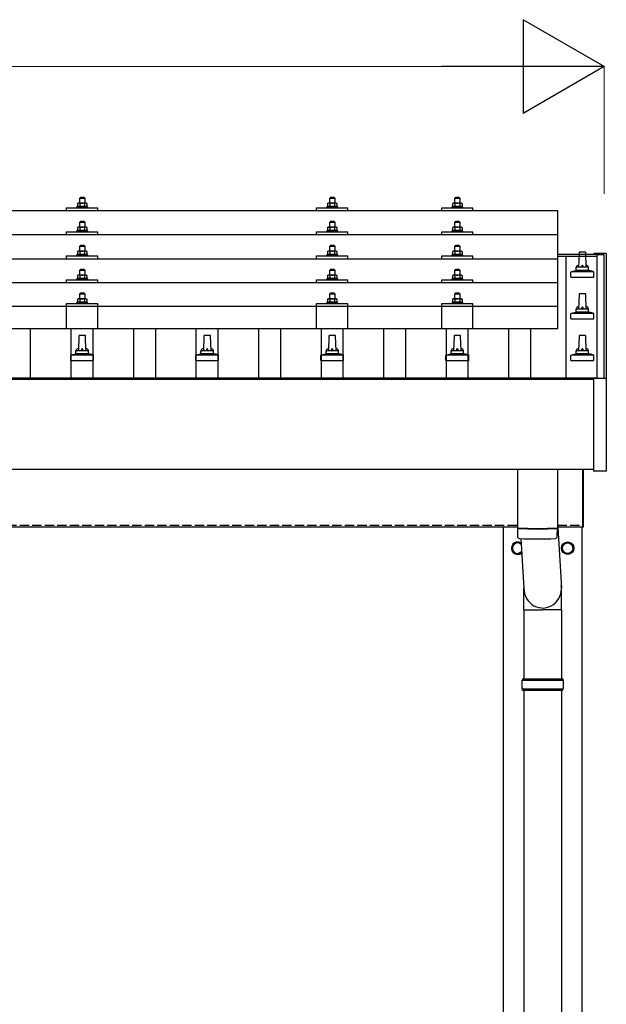
# Model space of a CAD drawing. Units: millimetres. Extents: x 0 to 25230, y 0 to 17820.
# Drawn here: x 5365 to 6303, y 5461 to 7036 of the extents above; entities that cross this region are included whole.
import ezdxf

# ---------------------------------------------------------------- set-up
doc = ezdxf.new("R2010")
doc.units = ezdxf.units.MM
doc.linetypes.add('YHIDDEN_1', pattern=[4, 3, -1])
for name, color, linetype, lineweight in [('YKK_13', 4, 'Continuous', 30), ('YKK_A1', 4, 'Continuous', 30), ('YKK_D', 6, 'Continuous', 13)]:
    doc.layers.add(name, color=color, linetype=linetype, lineweight=lineweight)

msp = doc.modelspace()

# ---------------------------------------------------------------- linework, layer by layer
at = {"layer": 'YKK_13'}
for p, q in [((5458.5, 6742.6), (5457.5, 6742)), ((5458.1, 6742.4), (5457.5, 6742)), ((5457.5, 6742), (5457.5, 6737)), ((5471.5, 6742.6), (5458.5, 6742.6)), ((5461.2, 6742), (5460.6, 6742.4)), ((5462, 6751.6), (5461, 6750.6)), ((5461, 6750.6), (5469, 6750.6)), ((5461, 6742.6), (5461, 6750.6)), ((5461.2, 6742), (5462, 6742.2)), ((5461.2, 6742), (5461.2, 6737)), ((5468, 6751.6), (5462, 6751.6)), ((5463.9, 6742.6), (5465, 6742.6)), ((5465, 6742.6), (5465.8, 6742.6)), ((5467.7, 6742.3), (5468.8, 6742)), ((5468, 6751.6), (5469, 6750.6)), ((5468.8, 6742), (5469.4, 6742.4)), ((5468.8, 6742), (5468.8, 6737)), ((5469, 6750.6), (5469, 6742.6)), ((5471.5, 6742.6), (5472.5, 6742)), ((5471.9, 6742.4), (5472.5, 6742)), ((5472.5, 6742), (5472.5, 6737)), ((5858.5, 6742.6), (5857.5, 6742)), ((5858.1, 6742.3), (5857.5, 6742)), ((5857.5, 6742), (5857.5, 6737)), ((5871.5, 6742.6), (5858.5, 6742.6)), ((5861.2, 6742), (5860.6, 6742.3)), ((5862, 6751.6), (5861, 6750.6)), ((5861, 6750.6), (5869, 6750.6)), ((5861, 6742.6), (5861, 6750.6)), ((5861.2, 6742), (5862, 6742.2)), ((5861.2, 6742), (5861.2, 6737)), ((5868, 6751.6), (5862, 6751.6)), ((5863.9, 6742.5), (5865, 6742.6)), ((5865, 6742.6), (5865.8, 6742.6)), ((5867.7, 6742.3), (5868.8, 6742)), ((5868, 6751.6), (5869, 6750.6)), ((5868.8, 6742), (5869.4, 6742.3)), ((5868.8, 6742), (5868.8, 6737)), ((5869, 6750.6), (5869, 6742.6)), ((5871.5, 6742.6), (5872.5, 6742)), ((5871.9, 6742.3), (5872.5, 6742)), ((5872.5, 6742), (5872.5, 6737)), ((6058.5, 6742.6), (6057.5, 6742)), ((6058.1, 6742.4), (6057.5, 6742)), ((6057.5, 6742), (6057.5, 6737)), ((6071.5, 6742.6), (6058.5, 6742.6)), ((6061.2, 6742), (6060.6, 6742.4)), ((6062, 6751.6), (6061, 6750.6)), ((6061, 6750.6), (6069, 6750.6)), ((6061, 6742.6), (6061, 6750.6)), ((6061.2, 6742), (6062, 6742.2)), ((6061.2, 6742), (6061.2, 6737)), ((6068, 6751.6), (6062, 6751.6)), ((6063.9, 6742.6), (6065, 6742.6)), ((6065, 6742.6), (6065.8, 6742.6)), ((6067.7, 6742.3), (6068.8, 6742)), ((6068, 6751.6), (6069, 6750.6)), ((6068.8, 6742), (6069.4, 6742.4)), ((6068.8, 6742), (6068.8, 6737)), ((6069, 6750.6), (6069, 6742.6)), ((6071.5, 6742.6), (6072.5, 6742)), ((6071.9, 6742.4), (6072.5, 6742)), ((6072.5, 6742), (6072.5, 6737)), ((6226, 6730.1), (4504, 6730.1)), ((5440, 6730.1), (5440, 6735.1)), ((5440, 6735.1), (5490, 6735.1)), ((5457.5, 6737), (5456.5, 6736.6)), ((5456.5, 6735.1), (5456.5, 6736.6)), ((5456.5, 6736.6), (5473.5, 6736.6)), ((5458, 6737.2), (5457.5, 6737)), ((5461.2, 6737), (5460.7, 6737.2)), ((5461.2, 6737), (5462, 6737.2)), ((5467.9, 6737.2), (5468.8, 6737)), ((5468.8, 6737), (5469.3, 6737.2)), ((5472, 6737.2), (5472.5, 6737)), ((5472.5, 6737), (5473.5, 6736.6)), ((5473.5, 6736.6), (5473.5, 6735.1)), ((5490, 6730.1), (5490, 6735.1)), ((5840, 6730.1), (5840, 6735.1)), ((5840, 6735.1), (5890, 6735.1)), ((5857.5, 6737), (5856.5, 6736.6)), ((5856.5, 6735.1), (5856.5, 6736.6)), ((5856.5, 6736.6), (5873.5, 6736.6)), ((5858, 6737.2), (5857.5, 6737)), ((5861.2, 6737), (5860.7, 6737.2)), ((5861.2, 6737), (5862, 6737.1)), ((5867.9, 6737.1), (5868.8, 6737)), ((5868.8, 6737), (5869.3, 6737.2)), ((5872, 6737.2), (5872.5, 6737)), ((5872.5, 6737), (5873.5, 6736.6)), ((5873.5, 6736.6), (5873.5, 6735.1)), ((5890, 6730.1), (5890, 6735.1)), ((6040, 6730.1), (6040, 6735.1)), ((6040, 6735.1), (6090, 6735.1)), ((6057.5, 6737), (6056.5, 6736.6)), ((6056.5, 6735.1), (6056.5, 6736.6)), ((6056.5, 6736.6), (6073.5, 6736.6)), ((6058, 6737.2), (6057.5, 6737)), ((6061.2, 6737), (6060.7, 6737.2)), ((6061.2, 6737), (6062, 6737.2)), ((6067.9, 6737.2), (6068.8, 6737)), ((6068.8, 6737), (6069.3, 6737.2)), ((6072, 6737.2), (6072.5, 6737)), ((6072.5, 6737), (6073.5, 6736.6)), ((6073.5, 6736.6), (6073.5, 6735.1)), ((6090, 6730.1), (6090, 6735.1)), ((6226, 6542.2), (6226, 6730.1)), ((5462, 6713.2), (5461, 6712.2)), ((5461, 6712.2), (5469, 6712.2)), ((5461, 6704.2), (5461, 6712.2)), ((5468, 6713.2), (5462, 6713.2)), ((5468, 6713.2), (5469, 6712.2)), ((5469, 6712.2), (5469, 6704.2)), ((5862, 6713.2), (5861, 6712.2)), ((5861, 6712.2), (5869, 6712.2)), ((5861, 6704.2), (5861, 6712.2)), ((5868, 6713.2), (5862, 6713.2)), ((5868, 6713.2), (5869, 6712.2)), ((5869, 6712.2), (5869, 6704.2)), ((6062, 6713.2), (6061, 6712.2)), ((6061, 6712.2), (6069, 6712.2)), ((6061, 6704.2), (6061, 6712.2)), ((6068, 6713.2), (6062, 6713.2)), ((6068, 6713.2), (6069, 6712.2)), ((6069, 6712.2), (6069, 6704.2)), ((5440, 6691.7), (5440, 6696.7)), ((5440, 6696.7), (5490, 6696.7)), ((5457.5, 6698.6), (5456.5, 6698.2)), ((5456.5, 6696.7), (5456.5, 6698.2)), ((5456.5, 6698.2), (5473.5, 6698.2)), ((5458.5, 6704.2), (5457.5, 6703.6)), ((5458.1, 6703.9), (5457.5, 6703.6)), ((5457.5, 6703.6), (5457.5, 6698.6)), ((5458, 6698.8), (5457.5, 6698.6)), ((5471.5, 6704.2), (5458.5, 6704.2)), ((5461.2, 6703.6), (5460.6, 6703.9)), ((5461.2, 6698.6), (5460.7, 6698.8)), ((5461.2, 6703.6), (5462, 6703.8)), ((5461.2, 6703.6), (5461.2, 6698.6)), ((5461.2, 6698.6), (5462, 6698.8)), ((5463.9, 6704.1), (5465, 6704.2)), ((5465, 6704.2), (5465.8, 6704.2)), ((5467.7, 6703.9), (5468.8, 6703.6)), ((5467.9, 6698.8), (5468.8, 6698.6)), ((5468.8, 6703.6), (5469.4, 6703.9)), ((5468.8, 6703.6), (5468.8, 6698.6)), ((5468.8, 6698.6), (5469.3, 6698.8)), ((5471.5, 6704.2), (5472.5, 6703.6)), ((5471.9, 6703.9), (5472.5, 6703.6)), ((5472, 6698.8), (5472.5, 6698.6)), ((5472.5, 6703.6), (5472.5, 6698.6)), ((5472.5, 6698.6), (5473.5, 6698.2)), ((5473.5, 6698.2), (5473.5, 6696.7)), ((5490, 6691.7), (5490, 6696.7)), ((5840, 6691.7), (5840, 6696.7)), ((5840, 6696.7), (5890, 6696.7)), ((5857.5, 6698.6), (5856.5, 6698.2)), ((5856.5, 6696.7), (5856.5, 6698.2)), ((5856.5, 6698.2), (5873.5, 6698.2)), ((5858.5, 6704.2), (5857.5, 6703.6)), ((5858.1, 6703.9), (5857.5, 6703.6)), ((5857.5, 6703.6), (5857.5, 6698.6)), ((5858, 6698.8), (5857.5, 6698.6)), ((5871.5, 6704.2), (5858.5, 6704.2)), ((5861.2, 6703.6), (5860.6, 6703.9)), ((5861.2, 6698.6), (5860.7, 6698.8)), ((5861.2, 6703.6), (5862, 6703.8)), ((5861.2, 6703.6), (5861.2, 6698.6)), ((5861.2, 6698.6), (5862, 6698.7)), ((5863.9, 6704.1), (5865, 6704.2)), ((5865, 6704.2), (5865.8, 6704.1)), ((5867.7, 6703.8), (5868.8, 6703.6)), ((5867.9, 6698.7), (5868.8, 6698.6)), ((5868.8, 6703.6), (5869.4, 6703.9)), ((5868.8, 6703.6), (5868.8, 6698.6)), ((5868.8, 6698.6), (5869.3, 6698.8)), ((5871.5, 6704.2), (5872.5, 6703.6)), ((5871.9, 6703.9), (5872.5, 6703.6)), ((5872, 6698.8), (5872.5, 6698.6)), ((5872.5, 6703.6), (5872.5, 6698.6)), ((5872.5, 6698.6), (5873.5, 6698.2)), ((5873.5, 6698.2), (5873.5, 6696.7)), ((5890, 6691.7), (5890, 6696.7)), ((6040, 6691.7), (6040, 6696.7)), ((6040, 6696.7), (6090, 6696.7)), ((6057.5, 6698.6), (6056.5, 6698.2)), ((6056.5, 6696.7), (6056.5, 6698.2)), ((6056.5, 6698.2), (6073.5, 6698.2)), ((6058.5, 6704.2), (6057.5, 6703.6)), ((6058.1, 6703.9), (6057.5, 6703.6)), ((6057.5, 6703.6), (6057.5, 6698.6)), ((6058, 6698.8), (6057.5, 6698.6)), ((6071.5, 6704.2), (6058.5, 6704.2)), ((6061.2, 6703.6), (6060.6, 6703.9)), ((6061.2, 6698.6), (6060.7, 6698.8)), ((6061.2, 6703.6), (6062, 6703.8)), ((6061.2, 6703.6), (6061.2, 6698.6)), ((6061.2, 6698.6), (6062, 6698.8)), ((6063.9, 6704.1), (6065, 6704.2)), ((6065, 6704.2), (6065.8, 6704.2)), ((6067.7, 6703.9), (6068.8, 6703.6)), ((6067.9, 6698.8), (6068.8, 6698.6)), ((6068.8, 6703.6), (6069.4, 6703.9)), ((6068.8, 6703.6), (6068.8, 6698.6)), ((6068.8, 6698.6), (6069.3, 6698.8)), ((6071.5, 6704.2), (6072.5, 6703.6)), ((6071.9, 6703.9), (6072.5, 6703.6)), ((6072, 6698.8), (6072.5, 6698.6)), ((6072.5, 6703.6), (6072.5, 6698.6)), ((6072.5, 6698.6), (6073.5, 6698.2)), ((6073.5, 6698.2), (6073.5, 6696.7)), ((6090, 6691.7), (6090, 6696.7)), ((6226, 6691.7), (4504, 6691.7)), ((5458.5, 6665.8), (5457.5, 6665.3)), ((5458.1, 6665.6), (5457.5, 6665.3)), ((5457.5, 6665.3), (5457.5, 6660.3)), ((5471.5, 6665.8), (5458.5, 6665.8)), ((5461.2, 6665.3), (5460.6, 6665.6)), ((5462, 6674.8), (5461, 6673.8)), ((5461, 6673.8), (5469, 6673.8)), ((5461, 6665.8), (5461, 6673.8)), ((5461.2, 6665.3), (5462, 6665.5)), ((5461.2, 6665.3), (5461.2, 6660.3)), ((5468, 6674.8), (5462, 6674.8)), ((5463.9, 6665.8), (5465, 6665.8)), ((5465, 6665.8), (5465.8, 6665.8)), ((5467.7, 6665.5), (5468.8, 6665.3)), ((5468, 6674.8), (5469, 6673.8)), ((5468.8, 6665.3), (5469.4, 6665.6)), ((5468.8, 6665.3), (5468.8, 6660.3)), ((5469, 6673.8), (5469, 6665.8)), ((5471.5, 6665.8), (5472.5, 6665.3)), ((5471.9, 6665.6), (5472.5, 6665.3)), ((5472.5, 6665.3), (5472.5, 6660.3)), ((5858.5, 6665.8), (5857.5, 6665.2)), ((5858.1, 6665.6), (5857.5, 6665.2)), ((5857.5, 6665.2), (5857.5, 6660.2)), ((5871.5, 6665.8), (5858.5, 6665.8)), ((5861.2, 6665.2), (5860.6, 6665.6)), ((5862, 6674.8), (5861, 6673.8)), ((5861, 6673.8), (5869, 6673.8)), ((5861, 6665.8), (5861, 6673.8)), ((5861.2, 6665.2), (5862, 6665.4)), ((5861.2, 6665.2), (5861.2, 6660.2)), ((5868, 6674.8), (5862, 6674.8)), ((5863.9, 6665.8), (5865, 6665.8)), ((5865, 6665.8), (5865.8, 6665.8)), ((5867.7, 6665.5), (5868.8, 6665.2)), ((5868, 6674.8), (5869, 6673.8)), ((5868.8, 6665.2), (5869.4, 6665.6)), ((5868.8, 6665.2), (5868.8, 6660.2)), ((5869, 6673.8), (5869, 6665.8)), ((5871.5, 6665.8), (5872.5, 6665.2)), ((5871.9, 6665.6), (5872.5, 6665.2)), ((5872.5, 6665.2), (5872.5, 6660.2)), ((6058.5, 6665.8), (6057.5, 6665.3)), ((6058.1, 6665.6), (6057.5, 6665.3)), ((6057.5, 6665.3), (6057.5, 6660.3)), ((6071.5, 6665.8), (6058.5, 6665.8)), ((6061.2, 6665.3), (6060.6, 6665.6)), ((6062, 6674.8), (6061, 6673.8)), ((6061, 6673.8), (6069, 6673.8)), ((6061, 6665.8), (6061, 6673.8)), ((6061.2, 6665.3), (6062, 6665.5)), ((6061.2, 6665.3), (6061.2, 6660.3)), ((6068, 6674.8), (6062, 6674.8)), ((6063.9, 6665.8), (6065, 6665.8)), ((6065, 6665.8), (6065.8, 6665.8)), ((6067.7, 6665.5), (6068.8, 6665.3)), ((6068, 6674.8), (6069, 6673.8)), ((6068.8, 6665.3), (6069.4, 6665.6)), ((6068.8, 6665.3), (6068.8, 6660.3)), ((6069, 6673.8), (6069, 6665.8)), ((6071.5, 6665.8), (6072.5, 6665.3)), ((6071.9, 6665.6), (6072.5, 6665.3)), ((6072.5, 6665.3), (6072.5, 6660.3)), ((6259.7, 6663.4), (6259, 6639.9)), ((6269.3, 6664.4), (6260.7, 6664.4)), ((6271, 6639.9), (6270.3, 6663.4)), ((6283.4, 6661.9), (6283.3, 6661.9)), ((6283.3, 6660.9), (6283.3, 6661.7)), ((6283.3, 6660.9), (6283.3, 6661.1)), ((6283.6, 6662.2), (6283.4, 6662.1)), ((6283.4, 6662.1), (6283.4, 6661.9)), ((6283.7, 6662.2), (6283.6, 6662.2)), ((6283.8, 6662.2), (6283.7, 6662.2)), ((6283.7, 6662.2), (6283.7, 6662.2)), ((6283.9, 6662.2), (6283.8, 6662.2)), ((6284.1, 6662.2), (6283.9, 6662.2)), ((6284.3, 6662.2), (6284.1, 6662.2)), ((6302.3, 6662.2), (6284.3, 6662.2)), ((6302.4, 6662.2), (6302.3, 6662.2)), ((6302.6, 6662.2), (6302.4, 6662.2)), ((6302.8, 6662.2), (6302.6, 6662.2)), ((6302.9, 6662.2), (6302.8, 6662.2)), ((6302.8, 6662.2), (6302.8, 6662.2)), ((6303, 6662.2), (6302.9, 6662.2)), ((6302.9, 6662.2), (6302.9, 6662.2)), ((6303.1, 6662.1), (6303, 6662.2)), ((6303.2, 6662), (6303.1, 6662.1)), ((6303.3, 6661.9), (6303.2, 6662)), ((6303.3, 6661.7), (6303.3, 6661.9)), ((6303.3, 6661.7), (6303.3, 6661.1)), ((6303.3, 6661.1), (6303.3, 6462.4)), ((4504, 6653.3), (6226, 6653.3)), ((5440, 6653.3), (5440, 6658.3)), ((5440, 6658.3), (5490, 6658.3)), ((5457.5, 6660.3), (5456.5, 6659.8)), ((5456.5, 6658.3), (5456.5, 6659.8)), ((5456.5, 6659.8), (5473.5, 6659.8)), ((5458, 6660.5), (5457.5, 6660.3)), ((5461.2, 6660.3), (5460.7, 6660.5)), ((5461.2, 6660.3), (5462, 6660.4)), ((5467.9, 6660.4), (5468.8, 6660.3)), ((5468.8, 6660.3), (5469.3, 6660.5)), ((5472, 6660.5), (5472.5, 6660.3)), ((5472.5, 6660.3), (5473.5, 6659.8)), ((5473.5, 6659.8), (5473.5, 6658.3)), ((5490, 6653.3), (5490, 6658.3)), ((5840, 6653.3), (5840, 6658.3)), ((5840, 6658.3), (5890, 6658.3)), ((5857.5, 6660.2), (5856.5, 6659.8)), ((5856.5, 6658.3), (5856.5, 6659.8)), ((5856.5, 6659.8), (5873.5, 6659.8)), ((5858, 6660.4), (5857.5, 6660.2)), ((5861.2, 6660.2), (5860.7, 6660.4)), ((5861.2, 6660.2), (5862, 6660.4)), ((5867.9, 6660.4), (5868.8, 6660.2)), ((5868.8, 6660.2), (5869.3, 6660.4)), ((5872, 6660.4), (5872.5, 6660.2)), ((5872.5, 6660.2), (5873.5, 6659.8)), ((5873.5, 6659.8), (5873.5, 6658.3)), ((5890, 6653.3), (5890, 6658.3)), ((6040, 6653.3), (6040, 6658.3)), ((6040, 6658.3), (6090, 6658.3)), ((6057.5, 6660.3), (6056.5, 6659.8)), ((6056.5, 6658.3), (6056.5, 6659.8)), ((6056.5, 6659.8), (6073.5, 6659.8)), ((6058, 6660.5), (6057.5, 6660.3)), ((6061.2, 6660.3), (6060.7, 6660.5)), ((6061.2, 6660.3), (6062, 6660.4)), ((6067.9, 6660.4), (6068.8, 6660.3)), ((6068.8, 6660.3), (6069.3, 6660.5)), ((6072, 6660.5), (6072.5, 6660.3)), ((6072.5, 6660.3), (6073.5, 6659.8)), ((6073.5, 6659.8), (6073.5, 6658.3)), ((6090, 6653.3), (6090, 6658.3)), ((5462, 6636.5), (5461, 6635.5)), ((5461, 6635.5), (5469, 6635.5)), ((5461, 6627.5), (5461, 6635.5)), ((5468, 6636.5), (5462, 6636.5)), ((5468, 6636.5), (5469, 6635.5)), ((5469, 6635.5), (5469, 6627.5)), ((5862, 6636.5), (5861, 6635.5)), ((5861, 6635.5), (5869, 6635.5)), ((5861, 6627.5), (5861, 6635.5)), ((5868, 6636.5), (5862, 6636.5)), ((5868, 6636.5), (5869, 6635.5)), ((5869, 6635.5), (5869, 6627.5)), ((6062, 6636.5), (6061, 6635.5)), ((6061, 6635.5), (6069, 6635.5)), ((6061, 6627.5), (6061, 6635.5)), ((6068, 6636.5), (6062, 6636.5)), ((6068, 6636.5), (6069, 6635.5)), ((6069, 6635.5), (6069, 6627.5)), ((6246.7, 6624.4), (6246.7, 6632.1)), ((6282.9, 6632.9), (6247.1, 6632.9)), ((6247.5, 6633.1), (6254.2, 6634.7)), ((6275.4, 6634.9), (6254.6, 6634.9)), ((6255, 6635.7), (6255, 6639.9)), ((6274, 6639.9), (6256, 6639.9)), ((6275, 6635.7), (6275, 6639.9)), ((6282.5, 6633.1), (6275.8, 6634.7)), ((6283.2, 6624.4), (6283.2, 6632.1)), ((6226, 6615), (4504, 6615)), ((5440, 6615), (5440, 6620)), ((5440, 6620), (5490, 6620)), ((5457.5, 6621.9), (5456.5, 6621.5)), ((5456.5, 6620), (5456.5, 6621.5)), ((5456.5, 6621.5), (5473.5, 6621.5)), ((5458.5, 6627.5), (5457.5, 6626.9)), ((5458.1, 6627.2), (5457.5, 6626.9)), ((5457.5, 6626.9), (5457.5, 6621.9)), ((5458, 6622.1), (5457.5, 6621.9)), ((5471.5, 6627.5), (5458.5, 6627.5)), ((5461.2, 6626.9), (5460.6, 6627.2)), ((5461.2, 6621.9), (5460.7, 6622.1)), ((5461.2, 6626.9), (5462, 6627.1)), ((5461.2, 6626.9), (5461.2, 6621.9)), ((5461.2, 6621.9), (5462, 6622.1)), ((5463.9, 6627.5), (5465, 6627.5)), ((5465, 6627.5), (5465.8, 6627.5)), ((5467.7, 6627.2), (5468.8, 6626.9)), ((5467.9, 6622.1), (5468.8, 6621.9)), ((5468.8, 6626.9), (5469.4, 6627.2)), ((5468.8, 6626.9), (5468.8, 6621.9)), ((5468.8, 6621.9), (5469.3, 6622.1)), ((5471.5, 6627.5), (5472.5, 6626.9)), ((5471.9, 6627.2), (5472.5, 6626.9)), ((5472, 6622.1), (5472.5, 6621.9)), ((5472.5, 6626.9), (5472.5, 6621.9)), ((5472.5, 6621.9), (5473.5, 6621.5)), ((5473.5, 6621.5), (5473.5, 6620)), ((5490, 6615), (5490, 6620)), ((5840, 6615), (5840, 6620)), ((5840, 6620), (5890, 6620)), ((5857.5, 6621.9), (5856.5, 6621.5)), ((5856.5, 6620), (5856.5, 6621.5)), ((5856.5, 6621.5), (5873.5, 6621.5)), ((5858.5, 6627.5), (5857.5, 6626.9)), ((5858.1, 6627.2), (5857.5, 6626.9)), ((5857.5, 6626.9), (5857.5, 6621.9)), ((5858, 6622.1), (5857.5, 6621.9)), ((5871.5, 6627.5), (5858.5, 6627.5)), ((5861.2, 6626.9), (5860.6, 6627.2)), ((5861.2, 6621.9), (5860.7, 6622.1)), ((5861.2, 6626.9), (5862, 6627.1)), ((5861.2, 6626.9), (5861.2, 6621.9)), ((5861.2, 6621.9), (5862, 6622)), ((5863.9, 6627.4), (5865, 6627.5)), ((5865, 6627.5), (5865.8, 6627.4)), ((5867.7, 6627.2), (5868.8, 6626.9)), ((5867.9, 6622), (5868.8, 6621.9)), ((5868.8, 6626.9), (5869.4, 6627.2)), ((5868.8, 6626.9), (5868.8, 6621.9)), ((5868.8, 6621.9), (5869.3, 6622.1)), ((5871.5, 6627.5), (5872.5, 6626.9)), ((5871.9, 6627.2), (5872.5, 6626.9)), ((5872, 6622.1), (5872.5, 6621.9)), ((5872.5, 6626.9), (5872.5, 6621.9)), ((5872.5, 6621.9), (5873.5, 6621.5)), ((5873.5, 6621.5), (5873.5, 6620)), ((5890, 6615), (5890, 6620)), ((6040, 6615), (6040, 6620)), ((6040, 6620), (6090, 6620)), ((6057.5, 6621.9), (6056.5, 6621.5)), ((6056.5, 6620), (6056.5, 6621.5)), ((6056.5, 6621.5), (6073.5, 6621.5)), ((6058.5, 6627.5), (6057.5, 6626.9)), ((6058.1, 6627.2), (6057.5, 6626.9)), ((6057.5, 6626.9), (6057.5, 6621.9)), ((6058, 6622.1), (6057.5, 6621.9)), ((6071.5, 6627.5), (6058.5, 6627.5)), ((6061.2, 6626.9), (6060.6, 6627.2)), ((6061.2, 6621.9), (6060.7, 6622.1)), ((6061.2, 6626.9), (6062, 6627.1)), ((6061.2, 6626.9), (6061.2, 6621.9)), ((6061.2, 6621.9), (6062, 6622.1)), ((6063.9, 6627.5), (6065, 6627.5)), ((6065, 6627.5), (6065.8, 6627.5)), ((6067.7, 6627.2), (6068.8, 6626.9)), ((6067.9, 6622.1), (6068.8, 6621.9)), ((6068.8, 6626.9), (6069.4, 6627.2)), ((6068.8, 6626.9), (6068.8, 6621.9)), ((6068.8, 6621.9), (6069.3, 6622.1)), ((6071.5, 6627.5), (6072.5, 6626.9)), ((6071.9, 6627.2), (6072.5, 6626.9)), ((6072, 6622.1), (6072.5, 6621.9)), ((6072.5, 6626.9), (6072.5, 6621.9)), ((6072.5, 6621.9), (6073.5, 6621.5)), ((6073.5, 6621.5), (6073.5, 6620)), ((6090, 6615), (6090, 6620)), ((6246.7, 6624.4), (6283.2, 6624.4)), ((5462, 6598.4), (5461, 6597.4)), ((5468, 6598.4), (5462, 6598.4)), ((5468, 6598.4), (5469, 6597.4)), ((5862, 6598.4), (5861, 6597.4)), ((5868, 6598.4), (5862, 6598.4)), ((5868, 6598.4), (5869, 6597.4)), ((6062, 6598.4), (6061, 6597.4)), ((6068, 6598.4), (6062, 6598.4)), ((6068, 6598.4), (6069, 6597.4)), ((5457.5, 6583.8), (5456.5, 6583.4)), ((5456.5, 6581.9), (5456.5, 6583.4)), ((5456.5, 6583.4), (5473.5, 6583.4)), ((5458.5, 6589.4), (5457.5, 6588.8)), ((5458.1, 6589.2), (5457.5, 6588.8)), ((5457.5, 6588.8), (5457.5, 6583.8)), ((5458, 6584), (5457.5, 6583.8)), ((5471.5, 6589.4), (5458.5, 6589.4)), ((5461.2, 6588.8), (5460.6, 6589.2)), ((5461.2, 6583.8), (5460.7, 6584)), ((5461, 6597.4), (5469, 6597.4)), ((5461, 6589.4), (5461, 6597.4)), ((5461.2, 6588.8), (5462, 6589)), ((5461.2, 6588.8), (5461.2, 6583.8)), ((5461.2, 6583.8), (5462, 6584)), ((5463.9, 6589.4), (5465, 6589.4)), ((5465, 6589.4), (5465.8, 6589.4)), ((5467.7, 6589.1), (5468.8, 6588.8)), ((5467.9, 6584), (5468.8, 6583.8)), ((5468.8, 6588.8), (5469.4, 6589.2)), ((5468.8, 6588.8), (5468.8, 6583.8)), ((5468.8, 6583.8), (5469.3, 6584)), ((5469, 6597.4), (5469, 6589.4)), ((5471.5, 6589.4), (5472.5, 6588.8)), ((5471.9, 6589.2), (5472.5, 6588.8)), ((5472, 6584), (5472.5, 6583.8)), ((5472.5, 6588.8), (5472.5, 6583.8)), ((5472.5, 6583.8), (5473.5, 6583.4)), ((5473.5, 6583.4), (5473.5, 6581.9)), ((5857.5, 6583.8), (5856.5, 6583.4)), ((5856.5, 6581.9), (5856.5, 6583.4)), ((5856.5, 6583.4), (5873.5, 6583.4)), ((5858.5, 6589.4), (5857.5, 6588.8)), ((5858.1, 6589.1), (5857.5, 6588.8)), ((5857.5, 6588.8), (5857.5, 6583.8)), ((5858, 6584), (5857.5, 6583.8)), ((5871.5, 6589.4), (5858.5, 6589.4)), ((5861.2, 6588.8), (5860.6, 6589.1)), ((5861.2, 6583.8), (5860.7, 6584)), ((5861, 6597.4), (5869, 6597.4)), ((5861, 6589.4), (5861, 6597.4)), ((5861.2, 6588.8), (5862, 6589)), ((5861.2, 6588.8), (5861.2, 6583.8)), ((5861.2, 6583.8), (5862, 6583.9)), ((5863.9, 6589.3), (5865, 6589.4)), ((5865, 6589.4), (5865.8, 6589.4)), ((5867.7, 6589.1), (5868.8, 6588.8)), ((5867.9, 6584), (5868.8, 6583.8)), ((5868.8, 6588.8), (5869.4, 6589.1)), ((5868.8, 6588.8), (5868.8, 6583.8)), ((5868.8, 6583.8), (5869.3, 6584)), ((5869, 6597.4), (5869, 6589.4)), ((5871.5, 6589.4), (5872.5, 6588.8)), ((5871.9, 6589.1), (5872.5, 6588.8)), ((5872, 6584), (5872.5, 6583.8)), ((5872.5, 6588.8), (5872.5, 6583.8)), ((5872.5, 6583.8), (5873.5, 6583.4)), ((5873.5, 6583.4), (5873.5, 6581.9)), ((6057.5, 6583.8), (6056.5, 6583.4)), ((6056.5, 6581.9), (6056.5, 6583.4)), ((6056.5, 6583.4), (6073.5, 6583.4)), ((6058.5, 6589.4), (6057.5, 6588.8)), ((6058.1, 6589.2), (6057.5, 6588.8)), ((6057.5, 6588.8), (6057.5, 6583.8)), ((6058, 6584), (6057.5, 6583.8)), ((6071.5, 6589.4), (6058.5, 6589.4)), ((6061.2, 6588.8), (6060.6, 6589.2)), ((6061.2, 6583.8), (6060.7, 6584)), ((6061, 6597.4), (6069, 6597.4)), ((6061, 6589.4), (6061, 6597.4)), ((6061.2, 6588.8), (6062, 6589)), ((6061.2, 6588.8), (6061.2, 6583.8)), ((6061.2, 6583.8), (6062, 6584)), ((6063.9, 6589.4), (6065, 6589.4)), ((6065, 6589.4), (6065.8, 6589.4)), ((6067.7, 6589.1), (6068.8, 6588.8)), ((6067.9, 6584), (6068.8, 6583.8)), ((6068.8, 6588.8), (6069.4, 6589.2)), ((6068.8, 6588.8), (6068.8, 6583.8)), ((6068.8, 6583.8), (6069.3, 6584)), ((6069, 6597.4), (6069, 6589.4)), ((6071.5, 6589.4), (6072.5, 6588.8)), ((6071.9, 6589.2), (6072.5, 6588.8)), ((6072, 6584), (6072.5, 6583.8)), ((6072.5, 6588.8), (6072.5, 6583.8)), ((6072.5, 6583.8), (6073.5, 6583.4)), ((6073.5, 6583.4), (6073.5, 6581.9)), ((6259.7, 6596.7), (6259, 6573.2)), ((6269.3, 6597.7), (6260.7, 6597.7)), ((6271, 6573.2), (6270.3, 6596.7)), ((6226, 6577.2), (4504, 6577.2)), ((5440, 6542.2), (5440, 6581.9)), ((5440, 6581.9), (5490, 6581.9)), ((5490, 6542.2), (5490, 6581.9)), ((5840, 6542.2), (5840, 6581.9)), ((5840, 6581.9), (5890, 6581.9)), ((5890, 6542.2), (5890, 6581.9)), ((6040, 6542.2), (6040, 6581.9)), ((6040, 6581.9), (6090, 6581.9)), ((6090, 6542.2), (6090, 6581.9)), ((6247.5, 6566.4), (6254.2, 6568)), ((6275.4, 6568.2), (6254.6, 6568.2)), ((6255, 6569), (6255, 6573.2)), ((6274, 6573.2), (6256, 6573.2)), ((6275, 6569), (6275, 6573.2)), ((6282.5, 6566.4), (6275.8, 6568)), ((6246.7, 6557.7), (6246.7, 6565.4)), ((6246.7, 6557.7), (6283.2, 6557.7)), ((6282.9, 6566.2), (6247.1, 6566.2)), ((6283.2, 6557.7), (6283.2, 6565.4)), ((4504, 6542.2), (6226, 6542.2)), ((5459.7, 6530.1), (5459, 6506.5)), ((5469.3, 6531), (5460.7, 6531)), ((5471, 6506.5), (5470.3, 6530.1)), ((5659.7, 6530.1), (5659, 6506.5)), ((5669.3, 6531), (5660.7, 6531)), ((5671, 6506.5), (5670.3, 6530.1)), ((5859.7, 6530.1), (5859, 6506.5)), ((5869.3, 6531), (5860.7, 6531)), ((5871, 6506.5), (5870.3, 6530.1)), ((6059.7, 6530.1), (6059, 6506.5)), ((6069.3, 6531), (6060.7, 6531)), ((6071, 6506.5), (6070.3, 6530.1)), ((6259.7, 6530.1), (6259, 6506.5)), ((6269.3, 6531), (6260.7, 6531)), ((6271, 6506.5), (6270.3, 6530.1)), ((5455, 6502.3), (5455, 6506.5)), ((5474, 6506.5), (5456, 6506.5)), ((5475, 6502.3), (5475, 6506.5)), ((5655, 6502.3), (5655, 6506.5)), ((5674, 6506.5), (5656, 6506.5)), ((5675, 6502.3), (5675, 6506.5)), ((5855, 6502.3), (5855, 6506.5)), ((5874, 6506.5), (5856, 6506.5)), ((5875, 6502.3), (5875, 6506.5)), ((6055, 6502.3), (6055, 6506.5)), ((6074, 6506.5), (6056, 6506.5)), ((6075, 6502.3), (6075, 6506.5)), ((6255, 6502.3), (6255, 6506.5)), ((6274, 6506.5), (6256, 6506.5)), ((6275, 6502.3), (6275, 6506.5)), ((5446.7, 6491), (5446.7, 6498.8)), ((5446.7, 6491), (5483.2, 6491)), ((5482.9, 6499.5), (5447.1, 6499.5)), ((5447.5, 6499.7), (5454.2, 6501.4)), ((5475.4, 6501.5), (5454.6, 6501.5)), ((5482.5, 6499.7), (5475.8, 6501.4)), ((5483.2, 6491), (5483.2, 6498.8)), ((5646.7, 6491), (5646.7, 6498.8)), ((5646.7, 6491), (5683.2, 6491)), ((5682.9, 6499.5), (5647.1, 6499.5)), ((5647.5, 6499.7), (5654.2, 6501.4)), ((5675.4, 6501.5), (5654.6, 6501.5)), ((5682.5, 6499.7), (5675.8, 6501.4)), ((5683.2, 6491), (5683.2, 6498.8)), ((5846.7, 6491), (5846.7, 6498.8)), ((5846.7, 6491), (5883.2, 6491)), ((5882.9, 6499.5), (5847.1, 6499.5)), ((5847.5, 6499.7), (5854.2, 6501.4)), ((5875.4, 6501.5), (5854.6, 6501.5)), ((5882.5, 6499.7), (5875.8, 6501.4)), ((5883.2, 6491), (5883.2, 6498.8)), ((6046.7, 6491), (6046.7, 6498.8)), ((6046.7, 6491), (6083.2, 6491)), ((6082.9, 6499.5), (6047.1, 6499.5)), ((6047.5, 6499.7), (6054.2, 6501.4)), ((6075.4, 6501.5), (6054.6, 6501.5)), ((6082.5, 6499.7), (6075.8, 6501.4)), ((6083.2, 6491), (6083.2, 6498.8)), ((6246.7, 6491), (6246.7, 6498.8)), ((6246.7, 6491), (6283.2, 6491)), ((6282.9, 6499.5), (6247.1, 6499.5)), ((6247.5, 6499.7), (6254.2, 6501.4)), ((6275.4, 6501.5), (6254.6, 6501.5)), ((6282.5, 6499.7), (6275.8, 6501.4)), ((6283.2, 6491), (6283.2, 6498.8)), ((6283.3, 6314.3), (6283.3, 6462.3)), ((6283.8, 6462.8), (6284.3, 6462.8)), ((6284.3, 6462.8), (6302.3, 6462.8)), ((6302.3, 6462.8), (6302.8, 6462.8)), ((6303.3, 6462.3), (6303.3, 6314.3)), ((6161, 6316.5), (6161, 6223.5)), ((6225, 6316.5), (6225, 6223.5)), ((6265, 6316.5), (6265, 6224.8)), ((6267, 6224.8), (6267, 6316.5)), ((6302.8, 6313.8), (6283.8, 6313.8)), ((6161, 6222.5), (6161.2, 6209.5)), ((6165.5, 6223.2), (6165.5, 6222.2)), ((6220.5, 6223.2), (6220.5, 6222.2)), ((6224.8, 6209.5), (6225, 6222.5)), ((6225, 6233.1), (6231.6, 6126.6)), ((6265, 6224.8), (6267, 6224.8)), ((6265, 6224.8), (6267, 6224.8)), ((6166.5, 6206.2), (6171.4, 6126.6)), ((6171.3, 6091.9), (6171.3, 6126.6)), ((6231.6, 6091.9), (6231.6, 6126.6)), ((6171.3, 6091.9), (6201.5, 6091.9)), ((6171.5, 6091.9), (6171.5, 5981.8)), ((6231.6, 6091.9), (6201.5, 6091.9)), ((6231.5, 6091.9), (6231.5, 5981.8)), ((6168.5, 5979.8), (6234.5, 5979.8)), ((6169.5, 5981.8), (6233.5, 5981.8)), ((6169.5, 5981.8), (6169.5, 5979.8)), ((6233.5, 5981.8), (6233.5, 5979.8)), ((6168.5, 5965.8), (6234.5, 5965.8)), ((6169.5, 5963.8), (6169.5, 5965.8)), ((6169.5, 5963.8), (6233.5, 5963.8)), ((6171.5, 5963.8), (6171.5, 5059.3)), ((6231.5, 5963.8), (6231.5, 5059.3)), ((6233.5, 5963.8), (6233.5, 5965.8))]:
    msp.add_line(p, q, dxfattribs=at)
at = {"layer": 'YKK_13', "ltscale": 2}
for p, q in [((6161.5, 6200.6), (6153, 6195.7)), ((6153, 6195.7), (6153, 6185.9)), ((6161.5, 6200.6), (6167.1, 6197.4)), ((6232.9, 6191.1), (6233, 6191.1)), ((6232.9, 6190.6), (6233, 6190.6)), ((6233, 6195.7), (6241.5, 6200.6)), ((6233, 6185.9), (6233, 6195.7)), ((6241.5, 6200.6), (6250, 6195.7)), ((6250, 6195.7), (6250, 6185.9)), ((6153, 6185.9), (6161.5, 6181)), ((6167.9, 6184.7), (6161.5, 6181)), ((6241.5, 6181), (6233, 6185.9)), ((6250, 6185.9), (6241.5, 6181))]:
    msp.add_line(p, q, dxfattribs=at)
for radius in [10, 8.5]:
    msp.add_circle((6241.5, 6190.8), radius, dxfattribs=at)
at = {"layer": 'YKK_13'}
for centre, radius, start, end in [((5459.4, 6739.4), 3.21, 67.0596, 113.027), ((5464.9, 6731.4), 11.2, 94.9017, 105.0138), ((5465.1, 6731.1), 11.5, 76.6742, 86.4823), ((5470.6, 6739.4), 3.21, 66.973, 112.9404), ((5859.4, 6739.4), 3.21, 67.0596, 113.027), ((5864.9, 6731.4), 11.2, 94.9017, 105.0138), ((5865.1, 6731.1), 11.5, 76.6742, 86.4823), ((5870.6, 6739.4), 3.21, 66.973, 112.9404), ((6059.4, 6739.4), 3.21, 67.0596, 113.027), ((6064.9, 6731.4), 11.2, 94.9017, 105.0138), ((6065.1, 6731.1), 11.5, 76.6742, 86.4823), ((6070.6, 6739.4), 3.21, 66.973, 112.9404), ((5459.4, 6733.2), 4.24, 71.2271, 108.2137), ((5465, 6720.6), 16.8, 80.0406, 100.2191), ((5470.6, 6733.2), 4.24, 71.7863, 108.7729), ((5859.4, 6733.2), 4.24, 71.2271, 108.2137), ((5865, 6720.6), 16.8, 80.0406, 100.2191), ((5870.6, 6733.2), 4.24, 71.7863, 108.7729), ((6059.4, 6733.2), 4.24, 71.2271, 108.2137), ((6065, 6720.6), 16.8, 80.0406, 100.2191), ((6070.6, 6733.2), 4.24, 71.7863, 108.7729), ((5459.4, 6694.8), 4.24, 71.2271, 108.2137), ((5459.4, 6701), 3.21, 67.0596, 113.027), ((5464.9, 6693), 11.2, 94.9017, 105.0138), ((5465, 6682.2), 16.8, 80.0406, 100.2191), ((5465.1, 6692.7), 11.5, 76.6742, 86.4823), ((5470.6, 6694.8), 4.24, 71.7863, 108.7729), ((5470.6, 6701), 3.21, 66.973, 112.9404), ((5859.4, 6694.7), 4.24, 71.2271, 108.2137), ((5859.4, 6700.9), 3.21, 67.0596, 113.027), ((5864.9, 6693), 11.2, 94.9017, 105.0138), ((5865, 6682.2), 16.8, 80.0406, 100.2191), ((5865.1, 6692.6), 11.5, 76.6742, 86.4823), ((5870.6, 6694.7), 4.24, 71.7863, 108.7729), ((5870.6, 6700.9), 3.21, 66.973, 112.9404), ((6059.4, 6694.8), 4.24, 71.2271, 108.2137), ((6059.4, 6701), 3.21, 67.0596, 113.027), ((6064.9, 6693), 11.2, 94.9017, 105.0138), ((6065, 6682.2), 16.8, 80.0406, 100.2191), ((6065.1, 6692.7), 11.5, 76.6742, 86.4823), ((6070.6, 6694.8), 4.24, 71.7863, 108.7729), ((6070.6, 6701), 3.21, 66.973, 112.9404), ((5459.4, 6662.6), 3.21, 67.0596, 113.027), ((5464.9, 6654.6), 11.2, 94.9017, 105.0138), ((5465.1, 6654.3), 11.5, 76.6742, 86.4823), ((5470.6, 6662.6), 3.21, 66.973, 112.9404), ((5859.4, 6662.6), 3.21, 67.0596, 113.027), ((5864.9, 6654.6), 11.2, 94.9017, 105.0138), ((5865.1, 6654.3), 11.5, 76.6742, 86.4823), ((5870.6, 6662.6), 3.21, 66.973, 112.9404), ((6059.4, 6662.6), 3.21, 67.0596, 113.027), ((6064.9, 6654.6), 11.2, 94.9017, 105.0138), ((6065.1, 6654.3), 11.5, 76.6742, 86.4823), ((6070.6, 6662.6), 3.21, 66.973, 112.9404), ((6260.7, 6663.4), 1, 90, 178.6051), ((6269.3, 6663.4), 1, 1.3949, 90), ((6283.8, 6661.7), 0.499, 156.4992, 179.9993), ((5459.4, 6656.4), 4.24, 71.2271, 108.2137), ((5465, 6643.8), 16.8, 80.0406, 100.2191), ((5470.6, 6656.4), 4.24, 71.7863, 108.7729), ((5859.4, 6656.4), 4.24, 71.2271, 108.2137), ((5865, 6643.8), 16.8, 80.0406, 100.2191), ((5870.6, 6656.4), 4.24, 71.7863, 108.7729), ((6059.4, 6656.4), 4.24, 71.2271, 108.2137), ((6065, 6643.8), 16.8, 80.0406, 100.2191), ((6070.6, 6656.4), 4.24, 71.7863, 108.7729), ((6247.7, 6632.1), 1, 103.627, 180), ((6254, 6635.7), 1, 283.627, 0), ((6259.1, 6639.2), 4.13, 90, 171.1763), ((6256, 6638.9), 1, 90, 180), ((6268.3, 6639.9), 4.83, 133.6028, 180), ((6261.7, 6639.9), 4.83, 0, 46.3972), ((6270.9, 6639.2), 4.13, 8.8237, 90), ((6274, 6638.9), 1, 0, 90), ((6276, 6635.7), 1, 180, 256.373), ((6282.2, 6632.1), 1, 0, 76.373), ((5459.4, 6618.1), 4.24, 71.2271, 108.2137), ((5459.4, 6624.3), 3.21, 67.0596, 113.027), ((5464.9, 6616.3), 11.2, 94.9017, 105.0138), ((5465, 6605.5), 16.8, 80.0406, 100.2191), ((5465.1, 6616), 11.5, 76.6742, 86.4823), ((5470.6, 6618.1), 4.24, 71.7863, 108.7729), ((5470.6, 6624.3), 3.21, 66.973, 112.9404), ((5859.4, 6618.1), 4.24, 71.2271, 108.2137), ((5859.4, 6624.3), 3.21, 67.0596, 113.027), ((5864.9, 6616.3), 11.2, 94.9017, 105.0138), ((5865, 6605.5), 16.8, 80.0406, 100.2191), ((5865.1, 6616), 11.5, 76.6742, 86.4823), ((5870.6, 6618.1), 4.24, 71.7863, 108.7729), ((5870.6, 6624.3), 3.21, 66.973, 112.9404), ((6059.4, 6618.1), 4.24, 71.2271, 108.2137), ((6059.4, 6624.3), 3.21, 67.0596, 113.027), ((6064.9, 6616.3), 11.2, 94.9017, 105.0138), ((6065, 6605.5), 16.8, 80.0406, 100.2191), ((6065.1, 6616), 11.5, 76.6742, 86.4823), ((6070.6, 6618.1), 4.24, 71.7863, 108.7729), ((6070.6, 6624.3), 3.21, 66.973, 112.9404), ((5459.4, 6580), 4.24, 71.2271, 108.2137), ((5459.4, 6586.2), 3.21, 67.0596, 113.027), ((5464.9, 6578.2), 11.2, 94.9017, 105.0138), ((5465, 6567.4), 16.8, 80.0406, 100.2191), ((5465.1, 6577.9), 11.5, 76.6742, 86.4823), ((5470.6, 6580), 4.24, 71.7863, 108.7729), ((5470.6, 6586.2), 3.21, 66.973, 112.9404), ((5859.4, 6580), 4.24, 71.2271, 108.2137), ((5859.4, 6586.2), 3.21, 67.0596, 113.027), ((5864.9, 6578.2), 11.2, 94.9017, 105.0138), ((5865, 6567.4), 16.8, 80.0406, 100.2191), ((5865.1, 6577.9), 11.5, 76.6742, 86.4823), ((5870.6, 6580), 4.24, 71.7863, 108.7729), ((5870.6, 6586.2), 3.21, 66.973, 112.9404), ((6059.4, 6580), 4.24, 71.2271, 108.2137), ((6059.4, 6586.2), 3.21, 67.0596, 113.027), ((6064.9, 6578.2), 11.2, 94.9017, 105.0138), ((6065, 6567.4), 16.8, 80.0406, 100.2191), ((6065.1, 6577.9), 11.5, 76.6742, 86.4823), ((6070.6, 6580), 4.24, 71.7863, 108.7729), ((6070.6, 6586.2), 3.21, 66.973, 112.9404), ((6260.7, 6596.7), 1, 90, 178.6051), ((6269.3, 6596.7), 1, 1.3949, 90), ((6247.7, 6565.4), 1, 103.627, 180), ((6254, 6569), 1, 283.627, 0), ((6259.1, 6572.6), 4.13, 90, 171.1763), ((6256, 6572.2), 1, 90, 180), ((6268.3, 6573.2), 4.83, 133.6028, 180), ((6261.7, 6573.2), 4.83, 0, 46.3972), ((6270.9, 6572.6), 4.13, 8.8237, 90), ((6274, 6572.2), 1, 0, 90), ((6276, 6569), 1, 180, 256.373), ((6282.2, 6565.4), 1, 0, 76.373), ((5460.7, 6530), 1, 90, 178.6051), ((5469.3, 6530), 1, 1.3949, 90), ((5660.7, 6530), 1, 90, 178.6051), ((5669.3, 6530), 1, 1.3949, 90), ((5860.7, 6530), 1, 90, 178.6051), ((5869.3, 6530), 1, 1.3949, 90), ((6060.7, 6530), 1, 90, 178.6051), ((6069.3, 6530), 1, 1.3949, 90), ((6260.7, 6530), 1, 90, 178.6051), ((6269.3, 6530), 1, 1.3949, 90), ((5459.1, 6505.9), 4.13, 90, 171.1763), ((5456, 6505.5), 1, 90, 180), ((5468.3, 6506.5), 4.83, 133.6028, 180), ((5461.7, 6506.5), 4.83, 0, 46.3972), ((5470.9, 6505.9), 4.13, 8.8237, 90), ((5474, 6505.5), 1, 0, 90), ((5659.1, 6505.9), 4.13, 90, 171.1763), ((5656, 6505.5), 1, 90, 180), ((5668.3, 6506.5), 4.83, 133.6028, 180), ((5661.7, 6506.5), 4.83, 0, 46.3972), ((5670.9, 6505.9), 4.13, 8.8237, 90), ((5674, 6505.5), 1, 0, 90), ((5859.1, 6505.9), 4.13, 90, 171.1763), ((5856, 6505.5), 1, 90, 180), ((5868.3, 6506.5), 4.83, 133.6028, 180), ((5861.7, 6506.5), 4.83, 0, 46.3972), ((5870.9, 6505.9), 4.13, 8.8237, 90), ((5874, 6505.5), 1, 0, 90), ((6059.1, 6505.9), 4.13, 90, 171.1763), ((6056, 6505.5), 1, 90, 180), ((6068.3, 6506.5), 4.83, 133.6028, 180), ((6061.7, 6506.5), 4.83, 0, 46.3972), ((6070.9, 6505.9), 4.13, 8.8237, 90), ((6074, 6505.5), 1, 0, 90), ((6259.1, 6505.9), 4.13, 90, 171.1763), ((6256, 6505.5), 1, 90, 180), ((6268.3, 6506.5), 4.83, 133.6028, 180), ((6261.7, 6506.5), 4.83, 0, 46.3972), ((6270.9, 6505.9), 4.13, 8.8237, 90), ((6274, 6505.5), 1, 0, 90), ((5447.7, 6498.8), 1, 103.627, 180), ((5454, 6502.3), 1, 283.627, 0), ((5476, 6502.3), 1, 180, 256.373), ((5482.2, 6498.8), 1, 0, 76.373), ((5647.7, 6498.8), 1, 103.627, 180), ((5654, 6502.3), 1, 283.627, 0), ((5676, 6502.3), 1, 180, 256.373), ((5682.2, 6498.8), 1, 0, 76.373), ((5847.7, 6498.8), 1, 103.627, 180), ((5854, 6502.3), 1, 283.627, 0), ((5876, 6502.3), 1, 180, 256.373), ((5882.2, 6498.8), 1, 0, 76.373), ((6047.7, 6498.8), 1, 103.627, 180), ((6054, 6502.3), 1, 283.627, 0), ((6076, 6502.3), 1, 180, 256.373), ((6082.2, 6498.8), 1, 0, 76.373), ((6247.7, 6498.8), 1, 103.627, 180), ((6254, 6502.3), 1, 283.627, 0), ((6276, 6502.3), 1, 180, 256.373), ((6282.2, 6498.8), 1, 0, 76.373), ((6283.8, 6462.3), 0.5, 90, 180), ((6302.8, 6462.3), 0.5, 0, 90), ((6283.8, 6314.3), 0.5, 180, 270), ((6302.8, 6314.3), 0.5, 270, 0), ((6193, 6703.2), 480.8, 266.1838, 273.8162), ((6193, 6702.2), 480.8, 266.1838, 273.8162), ((6164.6, 6209.7), 3.43, 183.9021, 262.9901), ((6193, 6725.2), 519.7, 266.822, 273.1764), ((6221.4, 6209.7), 3.43, 277.0835, 356.0869), ((6217.2, 5972.8), 49.3, 171.8288, 180), ((6217.2, 5972.8), 49.3, 180, 188.1713), ((6185.7, 5972.8), 49.3, 360, 8.1712), ((6185.7, 5972.8), 49.3, 351.8287, 360)]:
    msp.add_arc(centre, radius, start, end, dxfattribs=at)
at = {"layer": 'YKK_13', "ltscale": 2}
for centre, radius, start, end in [((6161.5, 6190.8), 10, 56.8246, 310.2238), ((6161.5, 6190.8), 8.6, 171.254, 188.746), ((6161.5, 6190.8), 8.5, 48.8494, 318.199), ((6161.5, 6190.8), 8.6, 111.254, 128.746), ((6161.5, 6190.8), 8.6, 51.254, 68.746), ((6241.5, 6190.8), 8.6, 171.254, 178.3342), ((6241.5, 6190.8), 8.6, 181.6658, 188.746), ((6241.5, 6190.8), 8.6, 111.254, 128.746), ((6241.5, 6190.8), 8.6, 51.254, 68.746), ((6241.5, 6190.8), 8.6, 351.254, 8.746), ((6161.5, 6190.8), 8.6, 231.254, 248.746), ((6161.5, 6190.8), 8.6, 291.254, 308.746), ((6241.5, 6190.8), 8.6, 231.254, 248.746), ((6241.5, 6190.8), 8.6, 291.254, 308.746)]:
    msp.add_arc(centre, radius, start, end, dxfattribs=at)
at = {"layer": 'YKK_13'}
msp.add_ellipse((6201.5, 6126.6), major_axis=(0, -31.6), ratio=0.952301, start_param=4.712389, end_param=7.983146, dxfattribs=at)
at = {"layer": 'YKK_A1'}
for p, q in [((6226, 6660.9), (6288, 6660.9)), ((6288, 6660.9), (6288, 6657.3)), ((6226, 6657.5), (6288, 6657.5)), ((6238.5, 6657.5), (6238.5, 6462.9)), ((6288, 6660.1), (6288, 6462.8)), ((6300, 6660.1), (6288, 6660.1)), ((6300, 6462.8), (6300, 6660.1)), ((5382.5, 6462.9), (5382.5, 6542.2)), ((5447.5, 6462.9), (5447.5, 6542.2)), ((5482.5, 6462.9), (5482.5, 6542.2)), ((5547.5, 6462.9), (5547.5, 6542.2)), ((5582.5, 6462.9), (5582.5, 6542.2)), ((5647.5, 6462.9), (5647.5, 6542.2)), ((5682.5, 6462.9), (5682.5, 6542.2)), ((5747.5, 6462.9), (5747.5, 6542.2)), ((5782.5, 6462.9), (5782.5, 6542.2)), ((5847.5, 6462.9), (5847.5, 6542.2)), ((5882.5, 6462.9), (5882.5, 6542.2)), ((5947.5, 6462.9), (5947.5, 6542.2)), ((5982.5, 6462.9), (5982.5, 6542.2)), ((6047.5, 6462.9), (6047.5, 6542.2)), ((6082.5, 6462.9), (6082.5, 6542.2)), ((6147.5, 6462.9), (6147.5, 6542.2)), ((6182.5, 6462.9), (6182.5, 6542.2)), ((2642, 6462.9), (6288, 6462.9)), ((2646.7, 6461.3), (6283.3, 6461.3)), ((2665, 6224.8), (6161, 6224.8)), ((6139, 3427.8), (6139, 6224.8)), ((6225.5, 6224.8), (6265, 6224.8)), ((6264, 6224.8), (6264, 3427.8))]:
    msp.add_line(p, q, dxfattribs=at)
at = {"layer": 'YKK_A1', "ltscale": 25}
msp.add_line((6283.3, 6316.5), (2646.7, 6316.5), dxfattribs=at)
at = {"layer": 'YKK_A1', "linetype": 'YHIDDEN_1', "ltscale": 5}
for p, q in [((2665, 6227.8), (6161, 6227.8)), ((6225.3, 6227.8), (6265, 6227.8))]:
    msp.add_line(p, q, dxfattribs=at)
at = {"layer": 'YKK_D', "lineweight": -2}
for p, q in [((6300, 6960.9), (6170.1, 7035.9)), ((6170.1, 7035.9), (6170.1, 6885.9)), ((6300, 6960.9), (6040.2, 6960.9)), ((6300, 6960.9), (6170.1, 6885.9))]:
    msp.add_line(p, q, dxfattribs=at)
at = {"layer": 'YKK_D'}
for p, q in [((2780, 6960.9), (6150, 6960.9)), ((6300, 6757.5), (6300, 6961.9))]:
    msp.add_line(p, q, dxfattribs=at)

doc.saveas('drawing.dxf')
